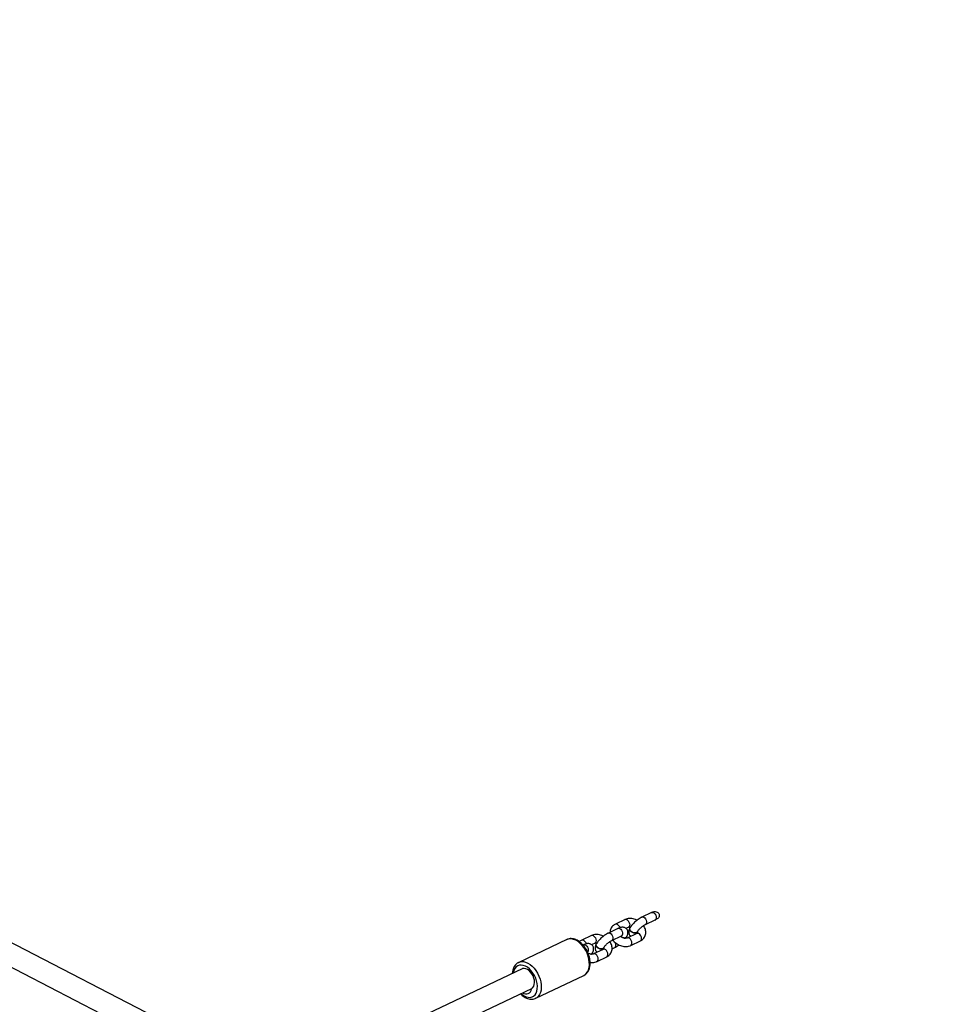
# Model space of a CAD drawing. Units: millimetres. Extents: x 1759 to 2873, y 764 to 1449.
# Drawn here: x 2483 to 2551, y 1053 to 1125 of the extents above; entities that cross this region are included whole.
import ezdxf

# ---------------------------------------------------------------- set-up
doc = ezdxf.new("R2010")
doc.units = ezdxf.units.MM
doc.header["$LTSCALE"] = 20
doc.header["$PDSIZE"] = -1
doc.layers.add('VP-DIM', color=7, linetype='Continuous')
doc.layers.add('VP-EQ', color=7, linetype='Continuous', true_color=0x8a3492)
doc.dimstyles.get("Standard").update_dxf_attribs({"dimtxt": 14, "dimasz": 20, "dimexe": 20, "dimexo": 50, "dimgap": 20, "dimtad": 0, "dimdec": 0, "dimzin": 0, "dimdsep": 46, "dimtxsty": 'Standard', "dimcen": -0.09, "dimadec": 0, "dimazin": 0, "dimtfac": 1, "dimtdec": 4, "dimtofl": 0, "dimtmove": 0, "dimatfit": 3, "dimfxl": 70, "dimfxlon": 1, "dimtolj": 1, "dimtzin": 0, "dimarcsym": 0})

# ---------------------------------------------------------------- blocks, each defined once
blk = doc.blocks.new('rb1301')
at = {"color": 7, "linetype": 'Continuous', "lineweight": 25}
for p, q in [((1244.776, -363.043), (1215.871, -348.109)), ((1215.098, -349.511), (1243.593, -364.233)), ((1277.356, -353.514), (1276.654, -353.847)), ((1275.413, -354.033), (1274.711, -354.366)), ((1276.911, -354.389), (1277.613, -354.056)), ((1274.899, -354.679), (1274.197, -355.012)), ((1275.475, -354.667), (1275.67, -354.575)), ((1276.28, -355.043), (1275.578, -355.376)), ((1275.768, -354.686), (1275.79, -354.618)), ((1275.78, -354.614), (1275.773, -354.626)), ((1276.31, -354.937), (1276.317, -354.925)), ((1271.159, -355.489), (1267.648, -357.154)), ((1272.956, -355.198), (1272.254, -355.531)), ((1272.965, -355.858), (1273.213, -355.74)), ((1273.311, -355.852), (1273.333, -355.784)), ((1273.323, -355.78), (1273.316, -355.792)), ((1274.454, -355.554), (1275.156, -355.221)), ((1274.54, -355.57), (1274.552, -355.584)), ((1275.538, -355.303), (1275.545, -355.291)), ((1275.835, -355.918), (1276.537, -355.585)), ((1272.389, -355.87), (1272.351, -355.888)), ((1273.032, -356.496), (1273.039, -356.484)), ((1273.823, -356.208), (1273.121, -356.541)), ((1273.853, -356.102), (1273.86, -356.09)), ((1274.469, -356.163), (1274.664, -356.071)), ((1267.633, -357.161), (1267.648, -357.154)), ((1273.378, -357.084), (1274.08, -356.751)), ((1267.892, -357.625), (1249.944, -366.138)), ((1268.891, -359.774), (1272.401, -358.109)), ((1272.401, -358.109), (1272.412, -358.103)), ((1250.647, -367.575), (1268.601, -359.06)), ((1268.908, -359.765), (1268.891, -359.774))]:
    blk.add_line(p, q, dxfattribs=at)
at = {"color": 8, "linetype": 'Continuous', "lineweight": 25, "flags": 128}
for points in [[(1277.356, -353.514), (1277.374, -353.507), (1277.447, -353.506), (1277.525, -353.543), (1277.598, -353.612), (1277.655, -353.704), (1277.69, -353.807), (1277.697, -353.906), (1277.676, -353.99), (1277.63, -354.046), (1277.613, -354.056)], [(1275.647, -354.122), (1275.704, -354.207), (1275.742, -354.303), (1275.755, -354.4), (1275.743, -354.485), (1275.706, -354.549), (1275.67, -354.575)], [(1276.654, -353.847), (1276.708, -353.835), (1276.781, -353.852), (1276.854, -353.901), (1276.919, -353.976), (1276.967, -354.068), (1276.993, -354.166), (1276.993, -354.259), (1276.968, -354.334)], [(1276.968, -354.334), (1276.921, -354.383), (1276.911, -354.389)], [(1274.197, -355.012), (1274.251, -355), (1274.324, -355.017), (1274.397, -355.066), (1274.461, -355.141), (1274.509, -355.234), (1274.535, -355.332), (1274.536, -355.424), (1274.511, -355.5)], [(1274.899, -354.679), (1274.953, -354.667), (1275.026, -354.684), (1275.099, -354.733), (1275.163, -354.808), (1275.212, -354.901), (1275.237, -354.999), (1275.238, -355.091), (1275.213, -355.167)], [(1274.945, -354.455), (1275.002, -354.54), (1275.037, -354.627)], [(1272.289, -355.919), (1272.143, -355.766), (1271.987, -355.638), (1271.826, -355.539), (1271.664, -355.472), (1271.505, -355.436), (1271.353, -355.435), (1271.211, -355.467), (1271.159, -355.489)], [(1272.487, -355.62), (1272.545, -355.705), (1272.582, -355.8)], [(1273.19, -355.287), (1273.247, -355.372), (1273.284, -355.469), (1273.298, -355.566), (1273.285, -355.651), (1273.249, -355.714), (1273.213, -355.74)], [(1274.511, -355.5), (1274.464, -355.549), (1274.454, -355.554)], [(1275.213, -355.167), (1275.166, -355.216), (1275.156, -355.221)], [(1275.835, -355.918), (1275.871, -355.892), (1275.908, -355.829), (1275.92, -355.743), (1275.907, -355.647), (1275.869, -355.55), (1275.812, -355.465)], [(1276.537, -355.585), (1276.573, -355.559), (1276.61, -355.496), (1276.622, -355.41), (1276.609, -355.314), (1276.571, -355.217), (1276.514, -355.132)], [(1272.412, -358.103), (1272.477, -358.066), (1272.587, -357.97), (1272.678, -357.845), (1272.747, -357.694), (1272.792, -357.522), (1272.812, -357.331), (1272.806, -357.128), (1272.775, -356.916), (1272.72, -356.702), (1272.642, -356.49), (1272.542, -356.285), (1272.424, -356.093), (1272.289, -355.919)], [(1272.389, -355.87), (1272.409, -355.862), (1272.479, -355.862), (1272.553, -355.896), (1272.623, -355.959), (1272.68, -356.044), (1272.718, -356.14), (1272.731, -356.237), (1272.719, -356.322), (1272.682, -356.385), (1272.678, -356.39)], [(1274.08, -356.751), (1274.116, -356.724), (1274.153, -356.661), (1274.165, -356.576), (1274.152, -356.479), (1274.114, -356.382), (1274.057, -356.297)], [(1274.664, -356.071), (1274.674, -356.066), (1274.721, -356.016)], [(1267.648, -357.154), (1267.701, -357.132), (1267.842, -357.1), (1267.995, -357.101), (1268.154, -357.137), (1268.316, -357.204), (1268.477, -357.303), (1268.632, -357.431), (1268.779, -357.584)], [(1273.378, -357.084), (1273.414, -357.057), (1273.451, -356.994), (1273.463, -356.909), (1273.449, -356.812), (1273.412, -356.715), (1273.355, -356.63)], [(1268.568, -357.772), (1268.431, -357.63), (1268.285, -357.514), (1268.135, -357.428), (1267.984, -357.373), (1267.838, -357.352), (1267.7, -357.364), (1267.575, -357.41), (1267.465, -357.489), (1267.374, -357.597), (1267.305, -357.732), (1267.26, -357.89), (1267.254, -357.928)], [(1267.825, -359.428), (1267.899, -359.492), (1268.048, -359.593), (1268.199, -359.664), (1268.348, -359.702), (1268.491, -359.707), (1268.623, -359.677), (1268.741, -359.615), (1268.841, -359.521), (1268.921, -359.399), (1268.979, -359.252), (1269.011, -359.084), (1269.019, -358.901), (1269.001, -358.706), (1268.957, -358.507), (1268.89, -358.308), (1268.801, -358.115), (1268.693, -357.935), (1268.568, -357.772)], [(1268.779, -357.584), (1268.913, -357.758), (1269.032, -357.95), (1269.131, -358.155), (1269.21, -358.367), (1269.265, -358.581), (1269.296, -358.793), (1269.301, -358.996), (1269.281, -359.187), (1269.236, -359.359), (1269.168, -359.51), (1269.077, -359.635), (1268.966, -359.731), (1268.908, -359.765)]]:
    blk.add_lwpolyline(points, dxfattribs=at)
at = {"color": 7, "linetype": 'Continuous', "lineweight": 25, "flags": 128}
for points in [[(1276.31, -354.937), (1276.297, -354.957), (1276.234, -355.005), (1276.148, -355.027), (1276.049, -355.019), (1275.949, -354.983), (1275.861, -354.922), (1275.794, -354.844), (1275.757, -354.759), (1275.755, -354.677), (1275.773, -354.626)], [(1276.33, -354.896), (1276.304, -354.944), (1276.241, -354.993), (1276.155, -355.015), (1276.056, -355.007), (1275.956, -354.971), (1275.868, -354.91), (1275.801, -354.832), (1275.764, -354.747), (1275.762, -354.664), (1275.794, -354.595), (1275.819, -354.569)], [(1273.853, -356.102), (1273.839, -356.122), (1273.776, -356.171), (1273.69, -356.193), (1273.592, -356.185), (1273.492, -356.148), (1273.403, -356.088), (1273.337, -356.01), (1273.3, -355.925), (1273.297, -355.842), (1273.316, -355.792)], [(1273.873, -356.062), (1273.846, -356.11), (1273.784, -356.159), (1273.697, -356.181), (1273.599, -356.173), (1273.499, -356.136), (1273.41, -356.076), (1273.344, -355.998), (1273.307, -355.913), (1273.304, -355.83), (1273.337, -355.76), (1273.362, -355.735)], [(1274.537, -355.515), (1274.532, -355.551), (1274.54, -355.57)], [(1272.96, -356.563), (1272.99, -356.544), (1273.032, -356.496)], [(1268.608, -359.054), (1268.69, -358.983), (1268.752, -358.882), (1268.791, -358.758), (1268.804, -358.615), (1268.792, -358.461), (1268.755, -358.301), (1268.695, -358.144), (1268.614, -357.995), (1268.516, -357.863), (1268.405, -357.752), (1268.287, -357.668), (1268.166, -357.614), (1268.048, -357.594), (1267.939, -357.607), (1267.892, -357.625)]]:
    blk.add_lwpolyline(points, dxfattribs=at)
at = {"color": 8, "linetype": 'Continuous', "lineweight": 25}
for centre, radius, start, end in [((1274.771, -354.559), 0.202, 30.92063, 107.40932), ((1275.473, -354.226), 0.202, 30.92102, 107.43304), ((1276.341, -355.236), 0.202, 30.92417, 107.4299), ((1272.314, -355.724), 0.202, 30.92791, 107.40071), ((1273.016, -355.391), 0.202, 30.92417, 107.4299), ((1274.397, -355.883), 0.35, 337.67616, 29.47152), ((1275.639, -355.569), 0.202, 30.89172, 107.65384), ((1273.181, -356.734), 0.202, 30.89062, 107.65495), ((1273.883, -356.401), 0.202, 30.92102, 107.43304)]:
    blk.add_arc(centre, radius, start, end, dxfattribs=at)
at = {"color": 7, "linetype": 'Continuous', "lineweight": 25}
for centre, radius, start, end in [((1274.631, -355.551), 0.0854, 146.26991, 202.67556), ((1275.371, -355.186), 0.2, 257.51036, 346.7766), ((1275.376, -355.202), 0.191, 271.27048, 328.02276), ((1272.89, -356.399), 0.171, 286.76033, 350.75371), ((1268.193, -359.073), 0.392, 229.87415, 356.86152), ((1268.64, -359.1), 0.0557, 125.13417, 174.75639)]:
    blk.add_arc(centre, radius, start, end, dxfattribs=at)
for points, knots in [([(1277.438, -353.48), (1277.431, -353.482), (1277.403, -353.491), (1277.376, -353.504), (1277.356, -353.514)], [0, 0, 0, 0, 0.286688, 1, 1, 1, 1]), ([(1277.441, -353.484), (1277.456, -353.476), (1277.511, -353.447), (1277.625, -353.441), (1277.755, -353.471), (1277.853, -353.545), (1277.907, -353.636), (1277.922, -353.73), (1277.905, -353.819), (1277.857, -353.907), (1277.772, -353.987), (1277.692, -354.018), (1277.651, -354.033)], [0, 0, 0, 0, 0.047976, 0.176836, 0.306491, 0.41767, 0.512342, 0.597371, 0.678823, 0.762635, 0.876897, 1, 1, 1, 1]), ([(1274.711, -354.366), (1274.681, -354.381), (1274.606, -354.421), (1274.502, -354.507), (1274.41, -354.625), (1274.35, -354.757), (1274.321, -354.869), (1274.321, -354.935), (1274.322, -354.953)], [0, 0, 0, 0, 0.13365, 0.339342, 0.539925, 0.735344, 0.928299, 1, 1, 1, 1]), ([(1276.292, -354.076), (1276.253, -354.057), (1276.16, -354.013), (1276.002, -353.971), (1275.827, -353.948), (1275.655, -353.957), (1275.516, -353.988), (1275.439, -354.021), (1275.413, -354.033)], [0, 0, 0, 0, 0.1358348, 0.3253114, 0.5162189, 0.7083297, 0.8999934, 1, 1, 1, 1]), ([(1276.654, -353.847), (1276.631, -353.858), (1276.562, -353.892), (1276.446, -353.963), (1276.309, -354.06), (1276.178, -354.168), (1276.055, -354.283), (1275.944, -354.402), (1275.853, -354.517), (1275.807, -354.591), (1275.786, -354.625)], [0, 0, 0, 0, 0.072091, 0.212945, 0.348662, 0.481833, 0.614577, 0.748275, 0.884869, 1, 1, 1, 1]), ([(1276.305, -354.926), (1276.311, -354.915), (1276.328, -354.887), (1276.373, -354.827), (1276.441, -354.748), (1276.527, -354.662), (1276.623, -354.577), (1276.724, -354.5), (1276.819, -354.438), (1276.879, -354.404), (1276.907, -354.391), (1276.911, -354.389)], [0, 0, 0, 0, 0.069173, 0.187492, 0.313824, 0.446886, 0.5835, 0.72119, 0.85715, 0.976669, 1, 1, 1, 1]), ([(1277.613, -354.056), (1277.627, -354.049), (1277.642, -354.042), (1277.652, -354.039), (1277.653, -354.039)], [0, 0, 0, 0, 0.8623728, 1, 1, 1, 1]), ([(1273.835, -355.242), (1273.796, -355.223), (1273.702, -355.178), (1273.545, -355.136), (1273.37, -355.114), (1273.198, -355.122), (1273.059, -355.153), (1272.982, -355.187), (1272.956, -355.198)], [0, 0, 0, 0, 0.135836, 0.325302, 0.516213, 0.708329, 0.899992, 1, 1, 1, 1]), ([(1274.197, -355.012), (1274.173, -355.024), (1274.105, -355.058), (1273.989, -355.128), (1273.851, -355.226), (1273.72, -355.333), (1273.598, -355.448), (1273.487, -355.568), (1273.395, -355.683), (1273.35, -355.757), (1273.329, -355.79)], [0, 0, 0, 0, 0.072094, 0.212946, 0.348664, 0.481834, 0.614571, 0.748277, 0.884864, 1, 1, 1, 1]), ([(1275.533, -355.292), (1275.545, -355.27), (1275.579, -355.208), (1275.615, -355.114), (1275.634, -355.005), (1275.629, -354.903), (1275.598, -354.805), (1275.541, -354.716), (1275.461, -354.649), (1275.369, -354.607), (1275.275, -354.589), (1275.177, -354.59), (1275.068, -354.611), (1274.975, -354.644), (1274.915, -354.672), (1274.899, -354.679)], [0, 0, 0, 0, 0.059043, 0.164936, 0.247577, 0.323582, 0.397088, 0.470029, 0.546751, 0.618254, 0.689257, 0.765232, 0.853178, 0.960649, 1, 1, 1, 1]), ([(1275.67, -354.575), (1275.677, -354.572), (1275.699, -354.563), (1275.75, -354.55), (1275.806, -354.554), (1275.831, -354.556)], [0, 0, 0, 0, 0.205666, 0.647912, 1, 1, 1, 1]), ([(1275.756, -354.681), (1275.754, -354.685), (1275.731, -354.728), (1275.704, -354.804), (1275.684, -354.913), (1275.689, -355.015), (1275.72, -355.113), (1275.772, -355.196), (1275.821, -355.233), (1275.843, -355.25)], [0, 0, 0, 0, 0.0221963, 0.242221, 0.4141104, 0.5722806, 0.7252718, 0.8771015, 1, 1, 1, 1]), ([(1276.305, -354.919), (1276.296, -354.933), (1276.275, -354.969), (1276.209, -355.001), (1276.123, -355.012), (1276.027, -354.996), (1275.934, -354.955), (1275.853, -354.892), (1275.796, -354.816), (1275.768, -354.744), (1275.768, -354.702), (1275.768, -354.686)], [0, 0, 0, 0, 0.084742, 0.204789, 0.324826, 0.444851, 0.564874, 0.68488, 0.804891, 0.924896, 1, 1, 1, 1]), ([(1276.321, -354.917), (1276.323, -354.924), (1276.333, -354.953), (1276.33, -354.984), (1276.323, -355.008), (1276.315, -355.022), (1276.29, -355.037), (1276.28, -355.043)], [0, 0, 0, 0, 0.075036, 0.285994, 0.517144, 0.810062, 1, 1, 1, 1]), ([(1276.537, -355.585), (1276.567, -355.57), (1276.642, -355.53), (1276.746, -355.444), (1276.837, -355.326), (1276.899, -355.193), (1276.93, -355.052), (1276.933, -354.906), (1276.906, -354.758), (1276.852, -354.611), (1276.795, -354.52), (1276.766, -354.474)], [0, 0, 0, 0, 0.077503, 0.196785, 0.3131, 0.426425, 0.538317, 0.65046, 0.764579, 0.88169, 1, 1, 1, 1]), ([(1272.371, -355.91), (1272.346, -355.882), (1272.276, -355.803), (1272.151, -355.689), (1271.993, -355.576), (1271.829, -355.491), (1271.661, -355.437), (1271.494, -355.414), (1271.336, -355.427), (1271.216, -355.458), (1271.156, -355.493), (1271.139, -355.502)], [0, 0, 0, 0, 0.068474, 0.196774, 0.325803, 0.455302, 0.584363, 0.711617, 0.835625, 0.955941, 1, 1, 1, 1]), ([(1272.254, -355.531), (1272.224, -355.546), (1272.162, -355.578), (1272.111, -355.623), (1272.085, -355.647)], [0, 0, 0, 0, 0.485463, 1, 1, 1, 1]), ([(1273.023, -356.482), (1273.035, -356.46), (1273.069, -356.399), (1273.105, -356.304), (1273.124, -356.196), (1273.119, -356.094), (1273.088, -355.995), (1273.031, -355.907), (1272.951, -355.839), (1272.859, -355.797), (1272.765, -355.779), (1272.667, -355.781), (1272.558, -355.802), (1272.465, -355.835), (1272.405, -355.862), (1272.389, -355.87)], [0, 0, 0, 0, 0.059043, 0.164939, 0.24758, 0.323584, 0.397092, 0.470026, 0.546753, 0.618248, 0.689257, 0.765228, 0.853171, 0.960641, 1, 1, 1, 1]), ([(1273.213, -355.74), (1273.22, -355.737), (1273.241, -355.728), (1273.293, -355.716), (1273.349, -355.72), (1273.373, -355.721)], [0, 0, 0, 0, 0.205659, 0.647927, 1, 1, 1, 1]), ([(1273.848, -356.091), (1273.854, -356.081), (1273.871, -356.052), (1273.916, -355.992), (1273.984, -355.913), (1274.069, -355.828), (1274.166, -355.743), (1274.267, -355.665), (1274.361, -355.603), (1274.422, -355.569), (1274.449, -355.556), (1274.454, -355.554)], [0, 0, 0, 0, 0.069181, 0.187503, 0.313828, 0.446883, 0.583503, 0.721188, 0.857152, 0.976669, 1, 1, 1, 1]), ([(1274.08, -356.751), (1274.11, -356.735), (1274.185, -356.696), (1274.288, -356.609), (1274.38, -356.491), (1274.442, -356.359), (1274.473, -356.218), (1274.475, -356.071), (1274.448, -355.924), (1274.395, -355.777), (1274.338, -355.685), (1274.309, -355.639)], [0, 0, 0, 0, 0.077503, 0.196783, 0.313097, 0.426419, 0.538319, 0.650455, 0.76458, 0.881692, 1, 1, 1, 1]), ([(1274.57, -355.499), (1274.566, -355.507), (1274.55, -355.535), (1274.549, -355.562), (1274.558, -355.573), (1274.561, -355.577)], [0, 0, 0, 0, 0.217711, 0.759691, 1, 1, 1, 1]), ([(1274.554, -355.571), (1274.577, -355.596), (1274.638, -355.664), (1274.756, -355.762), (1274.908, -355.858), (1275.073, -355.932), (1275.245, -355.981), (1275.421, -356.002), (1275.593, -355.994), (1275.732, -355.963), (1275.809, -355.929), (1275.835, -355.918)], [0, 0, 0, 0, 0.0699794, 0.1919275, 0.3141287, 0.4368649, 0.5603327, 0.6847376, 0.809924, 0.9348205, 1, 1, 1, 1]), ([(1275.578, -355.376), (1275.571, -355.379), (1275.549, -355.388), (1275.493, -355.4), (1275.404, -355.398), (1275.305, -355.376), (1275.204, -355.333), (1275.129, -355.29), (1275.095, -355.26), (1275.088, -355.253)], [0, 0, 0, 0, 0.083034, 0.261558, 0.433909, 0.605773, 0.778729, 0.952676, 1, 1, 1, 1]), ([(1275.156, -355.221), (1275.168, -355.216), (1275.199, -355.202), (1275.233, -355.191), (1275.237, -355.191), (1275.239, -355.19)], [0, 0, 0, 0, 0.273349, 0.671689, 1, 1, 1, 1]), ([(1275.533, -355.283), (1275.525, -355.297), (1275.505, -355.332), (1275.442, -355.365), (1275.363, -355.38), (1275.307, -355.368), (1275.283, -355.363)], [0, 0, 0, 0, 0.1955882, 0.4864387, 0.7773332, 1, 1, 1, 1]), ([(1275.465, -355.396), (1275.465, -355.396), (1275.48, -355.377), (1275.491, -355.358), (1275.502, -355.339)], [0, 0, 0, 0, 0.038471, 1, 1, 1, 1]), ([(1272.413, -358.099), (1272.442, -358.085), (1272.514, -358.049), (1272.613, -357.96), (1272.709, -357.841), (1272.783, -357.698), (1272.837, -357.537), (1272.867, -357.358), (1272.874, -357.166), (1272.856, -356.965), (1272.815, -356.761), (1272.752, -356.558), (1272.668, -356.36), (1272.565, -356.172), (1272.464, -356.022), (1272.395, -355.939), (1272.371, -355.91)], [0, 0, 0, 0, 0.0459601, 0.1171781, 0.1887768, 0.2617998, 0.3366876, 0.4131887, 0.4906714, 0.5685083, 0.646298, 0.7239758, 0.8015801, 0.8792146, 0.956966, 1, 1, 1, 1]), ([(1272.68, -356.397), (1272.68, -356.397), (1272.699, -356.388), (1272.723, -356.382), (1272.727, -356.381), (1272.729, -356.381)], [0, 0, 0, 0, 0.020588, 0.55749, 1, 1, 1, 1]), ([(1273.121, -356.541), (1273.114, -356.544), (1273.092, -356.554), (1273.036, -356.565), (1272.947, -356.563), (1272.848, -356.54), (1272.767, -356.51), (1272.724, -356.483), (1272.713, -356.476)], [0, 0, 0, 0, 0.098701, 0.310957, 0.515862, 0.720179, 0.925793, 1, 1, 1, 1]), ([(1272.918, -356.554), (1272.922, -356.553), (1272.954, -356.549), (1272.995, -356.522), (1273.015, -356.488), (1273.023, -356.474)], [0, 0, 0, 0, 0.073525, 0.626247, 1, 1, 1, 1]), ([(1273.299, -355.846), (1273.297, -355.85), (1273.274, -355.893), (1273.247, -355.969), (1273.227, -356.078), (1273.232, -356.18), (1273.263, -356.278), (1273.315, -356.361), (1273.364, -356.399), (1273.386, -356.416)], [0, 0, 0, 0, 0.020669, 0.241102, 0.413125, 0.571335, 0.724349, 0.876169, 1, 1, 1, 1]), ([(1273.848, -356.084), (1273.839, -356.099), (1273.817, -356.134), (1273.752, -356.166), (1273.666, -356.178), (1273.57, -356.162), (1273.477, -356.12), (1273.396, -356.058), (1273.338, -355.981), (1273.311, -355.91), (1273.311, -355.868), (1273.311, -355.852)], [0, 0, 0, 0, 0.084747, 0.20479, 0.324829, 0.444864, 0.564876, 0.684896, 0.804894, 0.924912, 1, 1, 1, 1]), ([(1273.861, -356.075), (1273.864, -356.085), (1273.875, -356.116), (1273.873, -356.15), (1273.866, -356.173), (1273.858, -356.188), (1273.833, -356.203), (1273.823, -356.208)], [0, 0, 0, 0, 0.098139, 0.303838, 0.529202, 0.814817, 1, 1, 1, 1]), ([(1274.664, -356.071), (1274.687, -356.059), (1274.756, -356.025), (1274.86, -355.964), (1274.939, -355.906), (1274.972, -355.882)], [0, 0, 0, 0, 0.232187, 0.685814, 1, 1, 1, 1]), ([(1267.632, -357.166), (1267.603, -357.18), (1267.53, -357.217), (1267.432, -357.307), (1267.337, -357.427), (1267.263, -357.57), (1267.212, -357.733), (1267.186, -357.865), (1267.185, -357.945), (1267.185, -357.961)], [0, 0, 0, 0, 0.107258, 0.271738, 0.43722, 0.60608, 0.779238, 0.95607, 1, 1, 1, 1]), ([(1272.868, -357.151), (1272.9, -357.156), (1272.99, -357.169), (1273.136, -357.159), (1273.275, -357.128), (1273.352, -357.095), (1273.378, -357.084)], [0, 0, 0, 0, 0.175643, 0.502997, 0.829571, 1, 1, 1, 1]), ([(1267.773, -359.452), (1267.813, -359.491), (1267.901, -359.577), (1268.05, -359.681), (1268.214, -359.768), (1268.382, -359.824), (1268.548, -359.848), (1268.708, -359.836), (1268.83, -359.806), (1268.892, -359.77), (1268.91, -359.76)], [0, 0, 0, 0, 0.114844, 0.25605, 0.397793, 0.539116, 0.678525, 0.814441, 0.946299, 1, 1, 1, 1])]:
    blk.add_open_spline(points, degree=3, knots=knots, dxfattribs=at)
blk = doc.blocks.new('1301 2d')
at = {"layer": 'VP-DIM', "color": 7}
blk.add_blockref('rb1301', (1251.766, 1413.327), dxfattribs=at)
blk = doc.blocks.new('*D17')
at = {"layer": 'Defpoints', "color": 0}
for p in [(2429.93, 1118.204), (2394.231, 932.065), (2786.441, 932.065)]:
    blk.add_point(p, dxfattribs=at)
at = {"layer": 'VP-DIM', "color": 0, "lineweight": -2}
for p, q in [((2716.441, 1118.204), (2806.441, 1118.204)), ((2786.441, 1098.204), (2786.441, 1060.223)), ((2786.441, 952.065), (2786.441, 987.556)), ((2716.441, 932.065), (2806.441, 932.065))]:
    blk.add_line(p, q, dxfattribs=at)
at = {"layer": 'VP-DIM', "color": 0}
for points in [[(2789.774, 1098.204), (2783.108, 1098.204), (2786.441, 1118.204)], [(2783.108, 952.065), (2789.774, 952.065), (2786.441, 932.065)]]:
    blk.add_solid(points, dxfattribs=at)
at = {"layer": 'VP-DIM', "color": 0, "insert": (2786.441, 1023.889), "char_height": 14, "attachment_point": 5, "rotation": 90}
blk.add_mtext('\\A1;195', dxfattribs=at)
blk = doc.blocks.new('*D18')
at = {"layer": 'Defpoints', "color": 0}
for p in [(2430.532, 1265.414), (2380.061, 770.125), (2853.297, 770.125)]:
    blk.add_point(p, dxfattribs=at)
at = {"layer": 'VP-DIM', "color": 0, "lineweight": -2}
for p, q in [((2783.297, 1265.414), (2873.297, 1265.414)), ((2853.297, 1245.414), (2853.297, 1058.926)), ((2853.297, 790.125), (2853.297, 981.593)), ((2783.297, 770.125), (2873.297, 770.125))]:
    blk.add_line(p, q, dxfattribs=at)
at = {"layer": 'VP-DIM', "color": 0}
for points in [[(2856.63, 1245.414), (2849.963, 1245.414), (2853.297, 1265.414)], [(2849.963, 790.125), (2856.63, 790.125), (2853.297, 770.125)]]:
    blk.add_solid(points, dxfattribs=at)
at = {"layer": 'VP-DIM', "color": 0, "insert": (2853.297, 1020.259), "char_height": 14, "attachment_point": 5, "rotation": 90}
blk.add_mtext('\\A1;495', dxfattribs=at)
blk = doc.blocks.new('*D19')
at = {"layer": 'Defpoints', "color": 0}
for p in [(2529.663, 1372.559), (2529.663, 1059.698), (2246.083, 1014.221)]:
    blk.add_point(p, dxfattribs=at)
at = {"layer": 'VP-DIM', "color": 0, "lineweight": -2}
for p, q in [((2246.083, 1302.559), (2246.083, 1392.559)), ((2529.663, 1302.559), (2529.663, 1392.559)), ((2266.083, 1372.559), (2349.206, 1372.559)), ((2509.663, 1372.559), (2426.54, 1372.559))]:
    blk.add_line(p, q, dxfattribs=at)
at = {"layer": 'VP-DIM', "color": 0}
for points in [[(2266.083, 1375.892), (2266.083, 1369.225), (2246.083, 1372.559)], [(2509.663, 1369.225), (2509.663, 1375.892), (2529.663, 1372.559)]]:
    blk.add_solid(points, dxfattribs=at)
at = {"layer": 'VP-DIM', "color": 0, "insert": (2387.873, 1372.559), "char_height": 14, "attachment_point": 5}
blk.add_mtext('\\A1;295', dxfattribs=at)
blk = doc.blocks.new('*D20')
at = {"layer": 'Defpoints', "color": 0}
for p in [(2689.441, 1429.414), (2689.441, 1060.87), (2044.141, 984.322)]:
    blk.add_point(p, dxfattribs=at)
at = {"layer": 'VP-DIM', "color": 0, "lineweight": -2}
for p, q in [((2044.141, 1359.414), (2044.141, 1449.414)), ((2689.441, 1359.414), (2689.441, 1449.414)), ((2064.141, 1429.414), (2347.498, 1429.414)), ((2669.441, 1429.414), (2424.831, 1429.414))]:
    blk.add_line(p, q, dxfattribs=at)
at = {"layer": 'VP-DIM', "color": 0}
for points in [[(2064.141, 1432.747), (2064.141, 1426.08), (2044.141, 1429.414)], [(2669.441, 1426.08), (2669.441, 1432.747), (2689.441, 1429.414)]]:
    blk.add_solid(points, dxfattribs=at)
at = {"layer": 'VP-DIM', "color": 0, "insert": (2386.164, 1429.414), "char_height": 14, "attachment_point": 5}
blk.add_mtext('\\A1;645', dxfattribs=at)

msp = doc.modelspace()

# ---------------------------------------------------------------- block references
at = {"layer": 'VP-EQ', "color": 0}
msp.add_blockref('1301 2d', (0, 0), dxfattribs=at)

# ---------------------------------------------------------------- dimensions: what is measured, and where the dimension line sits
at = {"layer": 'VP-DIM'}
dim = msp.add_linear_dim(base=(2689.441, 1429.414), p1=(2044.141, 984.322), p2=(2689.441, 1060.87), dimstyle='Standard', dxfattribs=at)
dim.commit()
dim.dimension.update_dxf_attribs({"geometry": '*D20', "text_midpoint": (2386.164, 1429.414), "dimtype": 160})
dim = msp.add_linear_dim(base=(2529.663, 1372.559), p1=(2246.083, 1014.221), p2=(2529.663, 1059.698), text='295', dimstyle='Standard', dxfattribs=at)
dim.commit()
dim.dimension.update_dxf_attribs({"geometry": '*D19', "text_midpoint": (2387.873, 1372.559)})
dim = msp.add_linear_dim(base=(2853.297, 770.125), p1=(2430.532, 1265.414), p2=(2380.061, 770.125), angle=90, dimstyle='Standard', dxfattribs=at)
dim.commit()
dim.dimension.update_dxf_attribs({"geometry": '*D18', "text_midpoint": (2853.297, 1020.259), "dimtype": 160})
dim = msp.add_linear_dim(base=(2786.441, 932.065), p1=(2429.93, 1118.204), p2=(2394.231, 932.065), angle=90, text='195', dimstyle='Standard', dxfattribs=at)
dim.commit()
dim.dimension.update_dxf_attribs({"geometry": '*D17', "text_midpoint": (2786.441, 1023.889), "dimtype": 160})

doc.saveas('drawing.dxf')
